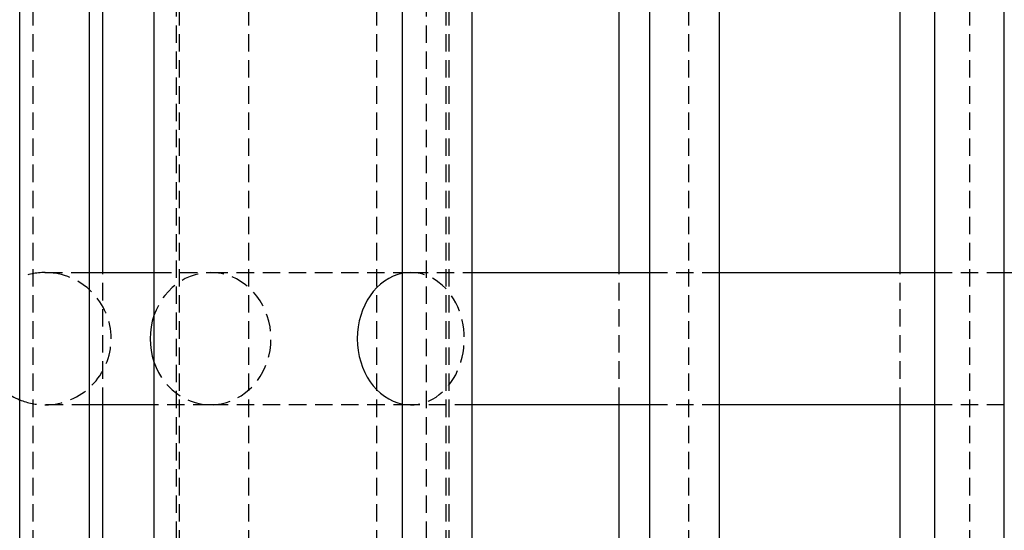
# Model space of a CAD drawing. Units: millimetres. Extents: x 916 to 4947, y -215 to 5460.
# Drawn here: x 1402 to 1544, y 4873 to 4947 of the extents above; entities that cross this region are included whole.
import ezdxf

# ---------------------------------------------------------------- set-up
doc = ezdxf.new("R2010")
doc.units = ezdxf.units.MM
doc.header["$LTSCALE"] = 10
doc.linetypes.add('HIDDEN', pattern=[0.375, 0.25, -0.125])
doc.layers.add('AM_HID', color=6, linetype='HIDDEN')
doc.layers.add('AM_VIS', color=7, linetype='CONTINUOUS')

msp = doc.modelspace()

# ---------------------------------------------------------------- linework, layer by layer
at = {"layer": 'AM_HID'}
for p, q in [((1424.71, 1830.8), (1424.71, 4965.8)), ((1460.61, 1830.8), (1460.61, 4965.8)), ((1463.86, 3115.8), (1463.86, 4965.8)), ((1404.09, 3115.8), (1404.09, 4963.3)), ((1425.1, 3115.8), (1425.1, 4963.3)), ((1435.1, 3115.8), (1435.1, 4963.3)), ((1453.44, 3115.8), (1453.44, 4963.3)), ((1463.44, 3115.8), (1463.44, 4963.3)), ((1498.29, 3115.8), (1498.29, 4963.3)), ((1538.62, 3115.8), (1538.62, 4963.3)), ((1405.8, 4910.3), (1412.17, 4910.3)), ((1414.09, 4891.3), (1414.09, 4910.3)), ((1421.46, 4910.3), (1429.58, 4910.3)), ((1429.58, 4910.3), (1458.34, 4910.3)), ((1458.34, 4910.3), (1467.16, 4910.3)), ((1488.29, 4891.3), (1488.29, 4910.3)), ((1492.69, 4910.3), (1502.69, 4910.3)), ((1528.62, 4891.3), (1528.62, 4910.3)), ((1533.59, 4910.3), (1543.59, 4910.3)), ((1412.17, 4891.3), (1405.8, 4891.3)), ((1429.58, 4891.3), (1421.46, 4891.3)), ((1458.34, 4891.3), (1429.58, 4891.3)), ((1467.16, 4891.3), (1458.34, 4891.3)), ((1502.69, 4891.3), (1492.69, 4891.3)), ((1543.59, 4891.3), (1533.59, 4891.3))]:
    msp.add_line(p, q, dxfattribs=at)
for centre, radius, start, end in [((1405.81, 4900.77), 9.53, 90.0369, 112.4463), ((1405.8, 4900.8), 9.5, 0, 90), ((1405.8, 4900.8), 9.5, 270, 360), ((1405.8, 4900.8), 9.5, 247.5168, 269.9999)]:
    msp.add_arc(centre, radius, start, end, dxfattribs=at)
for centre, major_axis, ratio, start_param, end_param in [((1429.58, 4900.8), (0, 9.5), 0.913545, 1.929196, 7.495582), ((1458.34, 4900.8), (0, -9.5), 0.809017, 6.128669, 9.579294)]:
    msp.add_ellipse(centre, major_axis=major_axis, ratio=ratio, start_param=start_param, end_param=end_param, dxfattribs=at)
at = {"layer": 'AM_VIS'}
for p, q in [((1421.46, 2630.8), (1421.46, 4965.8)), ((1402.17, 3115.8), (1402.17, 4963.3)), ((1457.16, 3115.8), (1457.16, 4963.3)), ((1467.16, 3115.8), (1467.16, 4963.3)), ((1492.69, 3115.8), (1492.69, 4963.3)), ((1502.69, 3115.8), (1502.69, 4963.3)), ((1533.59, 3115.8), (1533.59, 4963.3)), ((1543.59, 3115.8), (1543.59, 4963.3)), ((1412.17, 4075.3), (1412.17, 4956.3)), ((1488.29, 4910.3), (1488.29, 4956.3)), ((1528.62, 4910.3), (1528.62, 4956.3)), ((1414.09, 4910.3), (1414.09, 4954.71)), ((1412.17, 4910.3), (1421.46, 4910.3)), ((1467.16, 4910.3), (1492.69, 4910.3)), ((1502.69, 4910.3), (1533.59, 4910.3)), ((1543.59, 4910.3), (1578.65, 4910.3)), ((1421.46, 4891.3), (1412.17, 4891.3)), ((1414.09, 4525.3), (1414.09, 4891.3)), ((1492.69, 4891.3), (1467.16, 4891.3)), ((1488.29, 4525.3), (1488.29, 4891.3)), ((1533.59, 4891.3), (1502.69, 4891.3)), ((1528.62, 4525.3), (1528.62, 4891.3))]:
    msp.add_line(p, q, dxfattribs=at)
msp.add_arc((1405.83, 4900.86), 9.57, 232.8828, 247.4652, dxfattribs=at)
for centre, major_axis, ratio, start_param, end_param in [((1458.34, 4900.8), (0, -9.5), 0.809017, 3.296109, 6.128669), ((1429.58, 4900.8), (0, 9.5), 0.913545, 1.212397, 1.929196)]:
    msp.add_ellipse(centre, major_axis=major_axis, ratio=ratio, start_param=start_param, end_param=end_param, dxfattribs=at)

doc.saveas('drawing.dxf')
